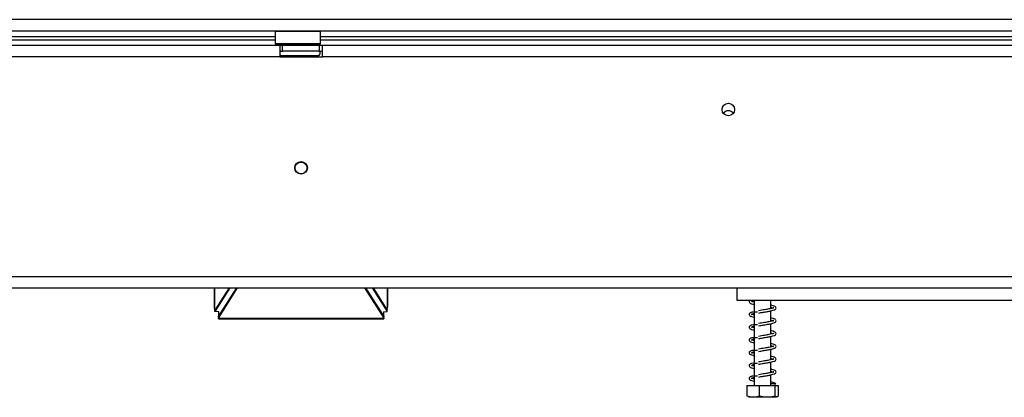
# Model space of a CAD drawing. Units: millimetres. Extents: x 25 to 5147, y 68 to 4064.
# Drawn here: x 1523 to 1907, y 2070 to 2217 of the extents above; entities that cross this region are included whole.
import ezdxf

# ---------------------------------------------------------------- set-up
doc = ezdxf.new("R2010")
doc.units = ezdxf.units.MM
doc.header["$LTSCALE"] = 20

msp = doc.modelspace()

# ---------------------------------------------------------------- linework, layer by layer
at = {"color": 7, "linetype": 'Continuous', "lineweight": 25}
for p, q in [((2571.24, 2217.36), (579.73, 2217.36)), ((2571.24, 2212.91), (579.73, 2212.91)), ((1622.58, 2212.91), (1622.36, 2212.69)), ((1622.36, 2212.69), (1622.36, 2208.03)), ((1640.14, 2212.69), (1622.36, 2212.69)), ((1640.14, 2212.69), (1639.91, 2212.91)), ((1640.14, 2208.03), (1640.14, 2212.69)), ((1622.36, 2210.69), (1214.66, 2210.69)), ((2048.6, 2210.69), (1640.14, 2210.69)), ((1624.18, 2207.25), (1219.73, 2207.25)), ((1622.36, 2208.03), (1622.58, 2207.8)), ((1622.36, 2208.03), (1640.14, 2208.03)), ((1639.91, 2207.8), (1622.58, 2207.8)), ((1624.18, 2207.25), (1624.18, 2202.8)), ((1625.29, 2207.25), (1624.18, 2207.25)), ((1624.18, 2205.03), (1625.29, 2205.03)), ((1624.83, 2207.8), (1624.83, 2207.25)), ((1625.29, 2205.03), (1625.29, 2207.25)), ((1639.73, 2207.25), (1625.29, 2207.25)), ((1639.73, 2205.03), (1625.29, 2205.03)), ((1628.04, 2207.8), (1628.04, 2207.25)), ((1634.45, 2207.8), (1634.45, 2207.25)), ((1635.72, 2207.8), (1635.72, 2207.25)), ((1638.92, 2207.8), (1638.92, 2207.25)), ((1639.73, 2205.03), (1639.73, 2207.25)), ((1640.84, 2207.25), (1639.73, 2207.25)), ((1639.73, 2205.03), (1640.84, 2205.03)), ((1639.91, 2207.8), (1640.14, 2208.03)), ((2045.29, 2207.25), (1640.84, 2207.25)), ((1640.84, 2202.8), (1640.84, 2207.25)), ((1624.18, 2202.8), (1219.73, 2202.8)), ((1624.18, 2203.46), (1624.38, 2203.38)), ((1624.18, 2202.8), (1640.84, 2202.8)), ((1624.38, 2203.38), (1624.64, 2203.36)), ((1624.64, 2203.36), (1627.17, 2203.36)), ((1627.17, 2203.36), (1627.82, 2203.38)), ((1627.82, 2203.38), (1628.71, 2203.36)), ((1628.71, 2203.36), (1633.78, 2203.36)), ((1633.78, 2203.36), (1634.68, 2203.38)), ((1635.94, 2203.38), (1636.58, 2203.36)), ((1636.58, 2203.36), (1639.12, 2203.36)), ((1639.12, 2203.36), (1639.37, 2203.38)), ((2045.29, 2202.8), (1640.84, 2202.8)), ((1631.8, 2161.69), (1633.22, 2161.69)), ((604.73, 2117.03), (2660.29, 2117.03)), ((604.73, 2112.58), (2660.29, 2112.58)), ((1598.65, 2112.58), (1598.65, 2105.84)), ((1604.41, 2112.58), (1598.89, 2103.94)), ((1604.76, 2112.58), (1598.89, 2103.39)), ((1600.29, 2101.4), (1607.39, 2112.58)), ((1600.29, 2100.85), (1607.74, 2112.58)), ((1657.27, 2112.58), (1664.73, 2100.85)), ((1657.63, 2112.58), (1664.73, 2101.4)), ((1660.26, 2112.58), (1666.13, 2103.39)), ((1660.61, 2112.58), (1666.13, 2103.94)), ((1666.37, 2105.84), (1666.37, 2112.58)), ((1802.51, 2112.58), (1802.51, 2107.8)), ((1598.65, 2105.79), (1598.65, 2105.29)), ((1598.67, 2105.18), (1598.8, 2105.05)), ((1598.78, 2106.11), (1598.7, 2105.84)), ((1598.78, 2105.55), (1598.7, 2105.29)), ((1598.89, 2103.94), (1598.78, 2106.11)), ((1598.89, 2103.39), (1598.78, 2105.55)), ((1666.13, 2103.94), (1666.24, 2106.11)), ((1666.13, 2103.39), (1666.24, 2105.55)), ((1666.18, 2105), (1666.27, 2105.05)), ((1666.37, 2105.29), (1666.37, 2105.84)), ((1802.51, 2107.8), (2122.51, 2107.8)), ((1809.29, 2107.8), (1809.29, 2103.14)), ((1815.73, 2104.54), (1815.73, 2107.8)), ((1598.91, 2103.94), (1598.89, 2103.94)), ((1600.41, 2103.32), (1598.89, 2103.39)), ((1600.29, 2103.32), (1600.29, 2101.4)), ((1600.29, 2101.33), (1600.29, 2101.4)), ((1600.29, 2101.33), (1600.29, 2100.85)), ((1600.29, 2100.85), (1664.73, 2100.85)), ((1600.29, 2100.52), (1600.29, 2100.85)), ((1664.61, 2103.32), (1666.13, 2103.39)), ((1664.73, 2101.4), (1664.73, 2103.32)), ((1664.73, 2101.4), (1664.73, 2101.33)), ((1664.73, 2100.85), (1664.73, 2101.33)), ((1664.73, 2100.85), (1664.73, 2100.52)), ((1666.11, 2103.94), (1666.13, 2103.94)), ((1809.29, 2102.83), (1809.29, 2098.14)), ((1815.73, 2099.54), (1815.73, 2103.66)), ((1600.29, 2100.52), (1664.73, 2100.52)), ((1809.29, 2097.83), (1809.29, 2093.14)), ((1815.73, 2094.54), (1815.73, 2098.66)), ((1815.73, 2089.54), (1815.73, 2093.66)), ((1809.29, 2092.83), (1809.29, 2088.14)), ((1809.29, 2087.83), (1809.29, 2083.14)), ((1815.73, 2084.54), (1815.73, 2088.66)), ((1809.29, 2082.83), (1809.29, 2078.14)), ((1815.73, 2079.54), (1815.73, 2083.66)), ((1809.29, 2077.83), (1809.29, 2074.47)), ((1815.73, 2074.47), (1815.73, 2078.66)), ((1806.42, 2074.47), (1806.42, 2070.36)), ((1806.42, 2074.47), (1811.21, 2074.47)), ((1811.21, 2074.47), (1811.21, 2070.36)), ((1811.21, 2074.47), (1817.3, 2074.47)), ((1816.86, 2075.1), (1817.65, 2075.1)), ((1817.3, 2074.47), (1817.3, 2070.36)), ((1817.3, 2074.47), (1818.6, 2074.47)), ((1818.6, 2074.47), (1818.6, 2070.36)), ((1807.04, 2070.03), (1817.87, 2070.03)), ((1817.87, 2070.03), (1817.98, 2070.03))]:
    msp.add_line(p, q, dxfattribs=at)
at = {"color": 8, "linetype": 'Continuous', "lineweight": 25}
for p, q in [((1214.66, 2209.47), (1622.36, 2209.47)), ((1640.14, 2209.47), (2049.73, 2209.47)), ((1628.71, 2203.36), (1628.71, 2202.8)), ((1633.78, 2203.36), (1633.78, 2202.8)), ((1634.68, 2203.38), (1635.21, 2203.36)), ((1635.04, 2203.36), (1635.11, 2203.36)), ((1635.04, 2203.31), (1635.04, 2202.8)), ((1635.22, 2203.36), (1635.94, 2203.38)), ((1598.78, 2112.58), (1598.78, 2106.11)), ((1666.24, 2106.11), (1666.24, 2112.58)), ((1598.78, 2105.55), (1598.78, 2106.11)), ((1666.24, 2106.11), (1666.24, 2105.55)), ((1600.29, 2101.4), (1600.34, 2101.4)), ((1664.68, 2101.4), (1664.73, 2101.4))]:
    msp.add_line(p, q, dxfattribs=at)
at = {"color": 7, "linetype": 'Continuous', "lineweight": 25, "flags": 128}
msp.add_lwpolyline([(1624.58, 2205.03), (1624.28, 2204.97), (1624.18, 2204.92)], dxfattribs=at)
at = {"color": 7, "linetype": 'Continuous', "lineweight": 25}
for centre, radius in [((1799.18, 2182.25), 2.44), ((1632.51, 2159.47), 2.44), ((1632.51, 2159.47), 2.33)]:
    msp.add_circle(centre, radius, dxfattribs=at)
for centre, radius, start, end in [((1639.18, 2204.19), 0.833, 283.5051, 90), ((1799.18, 2179.47), 2.33, 90, 146.3433), ((1799.18, 2179.47), 2.33, 33.6567, 90), ((1817.25, 2074.92), 0.433, 23.3573, 156.6427)]:
    msp.add_arc(centre, radius, start, end, dxfattribs=at)
at = {"color": 8, "linetype": 'Continuous', "lineweight": 25}
for centre, radius, start, end in [((1624.6, 2202.4), 0.957, 24.7622, 87.8577), ((1627.14, 2202.4), 0.957, 24.7622, 87.8577), ((1635.39, 2202.37), 1.01, 110.1917, 154.3998), ((1636.62, 2202.4), 0.957, 92.1423, 155.2378), ((1639.15, 2202.4), 0.957, 92.1423, 155.2378)]:
    msp.add_arc(centre, radius, start, end, dxfattribs=at)
at = {"color": 7, "linetype": 'Continuous', "lineweight": 25}
for points, knots in [([(1625.23, 2202.8), (1625.21, 2202.83), (1625.14, 2202.97), (1624.91, 2203.17), (1624.63, 2203.31), (1624.44, 2203.37), (1624.39, 2203.38), (1624.38, 2203.38)], [0, 0, 0, 0, 0.09451, 0.443314, 0.84972, 0.99352, 1, 1, 1, 1]), ([(1628.24, 2202.8), (1628.23, 2202.83), (1628.19, 2202.97), (1628.08, 2203.17), (1627.94, 2203.31), (1627.84, 2203.37), (1627.82, 2203.38), (1627.82, 2203.38)], [0, 0, 0, 0, 0.09451, 0.443314, 0.84972, 0.99352, 1, 1, 1, 1]), ([(1634.68, 2203.38), (1634.68, 2203.38), (1634.65, 2203.37), (1634.56, 2203.31), (1634.42, 2203.17), (1634.3, 2202.97), (1634.26, 2202.83), (1634.25, 2202.8)], [0, 0, 0, 0, 0.00648, 0.15028, 0.556686, 0.90549, 1, 1, 1, 1]), ([(1635.94, 2203.38), (1635.94, 2203.38), (1635.91, 2203.37), (1635.82, 2203.31), (1635.68, 2203.17), (1635.56, 2202.97), (1635.52, 2202.83), (1635.52, 2202.8)], [0, 0, 0, 0, 0.0064802, 0.1502797, 0.5566861, 0.9054902, 1, 1, 1, 1]), ([(1639.37, 2203.38), (1639.37, 2203.38), (1639.32, 2203.37), (1639.13, 2203.31), (1638.85, 2203.17), (1638.61, 2202.97), (1638.54, 2202.83), (1638.52, 2202.8)], [0, 0, 0, 0, 0.00648, 0.15028, 0.556686, 0.90549, 1, 1, 1, 1]), ([(1666.31, 2105.84), (1666.33, 2105.89), (1666.37, 2105.98), (1666.28, 2106.06), (1666.24, 2106.11)], [0, 0, 0, 0, 0.489505, 1, 1, 1, 1]), ([(1666.31, 2105.29), (1666.33, 2105.33), (1666.37, 2105.42), (1666.28, 2105.51), (1666.24, 2105.55)], [0, 0, 0, 0, 0.489505, 1, 1, 1, 1]), ([(1807.59, 2107.8), (1807.55, 2107.78), (1807.35, 2107.64), (1807.19, 2107.33), (1807.29, 2106.88), (1807.83, 2106.55), (1808.47, 2106.33), (1809.08, 2106.2), (1809.29, 2106.16)], [0, 0, 0, 0, 0.0425324, 0.2058774, 0.4169685, 0.6266813, 0.8762449, 1, 1, 1, 1]), ([(1808.19, 2107.22), (1808.19, 2107.19), (1808.2, 2107.14), (1808.43, 2107.37), (1808.77, 2107.61), (1809.12, 2107.76), (1809.23, 2107.8)], [0, 0, 0, 0, 0.281372, 0.549226, 0.862216, 1, 1, 1, 1]), ([(1809.29, 2107.04), (1809.26, 2107.04), (1809, 2107.09), (1808.65, 2107.18), (1808.22, 2107.33), (1808.2, 2107.29), (1808.19, 2107.27)], [0, 0, 0, 0, 0.033495, 0.353631, 0.671652, 1, 1, 1, 1]), ([(1816.9, 2104.86), (1816.9, 2104.87), (1816.91, 2104.9), (1816.68, 2104.76), (1816.05, 2104.6), (1815.18, 2104.41), (1814.17, 2104.23), (1813.2, 2104.07), (1812.08, 2103.89), (1811.32, 2103.76), (1810.92, 2103.69)], [0, 0, 0, 0, 0.0018989, 0.1518549, 0.2904515, 0.4757494, 0.5881778, 0.712158, 0.8497361, 1, 1, 1, 1]), ([(1810.94, 2102.8), (1811.54, 2102.91), (1812.68, 2103.1), (1814.34, 2103.37), (1815.62, 2103.62), (1816.76, 2103.9), (1817.53, 2104.19), (1817.87, 2104.7), (1817.64, 2105.22), (1817.07, 2105.52), (1816.42, 2105.73), (1815.87, 2105.84), (1815.73, 2105.87)], [0, 0, 0, 0, 0.13141, 0.248502, 0.352168, 0.441071, 0.578703, 0.679619, 0.764319, 0.858889, 0.964348, 1, 1, 1, 1]), ([(1815.73, 2104.98), (1815.83, 2104.96), (1816.14, 2104.9), (1816.47, 2104.81), (1816.77, 2104.71), (1816.8, 2104.74), (1816.82, 2104.75)], [0, 0, 0, 0, 0.135785, 0.451042, 0.746631, 1, 1, 1, 1]), ([(1810.48, 2103.13), (1810.16, 2103.13), (1809.36, 2103.14), (1808.43, 2103.2), (1807.77, 2102.95), (1807.4, 2102.68), (1807.18, 2102.33), (1807.3, 2101.88), (1807.83, 2101.55), (1808.47, 2101.33), (1809.08, 2101.2), (1809.29, 2101.16)], [0, 0, 0, 0, 0.112951, 0.271877, 0.345808, 0.41165, 0.512023, 0.641735, 0.770601, 0.923954, 1, 1, 1, 1]), ([(1808.19, 2102.22), (1808.19, 2102.19), (1808.2, 2102.14), (1808.42, 2102.37), (1808.84, 2102.65), (1809.31, 2102.84), (1809.52, 2102.93)], [0, 0, 0, 0, 0.2489189, 0.4858792, 0.7627699, 1, 1, 1, 1]), ([(1809.29, 2102.04), (1809.26, 2102.04), (1809, 2102.09), (1808.65, 2102.18), (1808.22, 2102.33), (1808.2, 2102.29), (1808.19, 2102.27)], [0, 0, 0, 0, 0.033495, 0.353631, 0.671652, 1, 1, 1, 1]), ([(1810.94, 2097.8), (1811.54, 2097.91), (1812.68, 2098.1), (1814.34, 2098.37), (1815.62, 2098.62), (1816.76, 2098.9), (1817.53, 2099.19), (1817.87, 2099.7), (1817.64, 2100.22), (1817.07, 2100.52), (1816.42, 2100.73), (1815.87, 2100.84), (1815.73, 2100.87)], [0, 0, 0, 0, 0.13141, 0.248502, 0.352168, 0.441071, 0.578703, 0.679619, 0.764319, 0.858889, 0.964348, 1, 1, 1, 1]), ([(1810.48, 2098.13), (1810.16, 2098.13), (1809.36, 2098.14), (1808.43, 2098.2), (1807.77, 2097.95), (1807.4, 2097.68), (1807.18, 2097.33), (1807.3, 2096.88), (1807.83, 2096.55), (1808.47, 2096.33), (1809.08, 2096.2), (1809.29, 2096.16)], [0, 0, 0, 0, 0.112951, 0.271877, 0.345808, 0.41165, 0.512023, 0.641735, 0.770601, 0.923954, 1, 1, 1, 1]), ([(1808.19, 2097.22), (1808.19, 2097.19), (1808.2, 2097.14), (1808.42, 2097.37), (1808.84, 2097.65), (1809.31, 2097.84), (1809.52, 2097.93)], [0, 0, 0, 0, 0.248919, 0.485879, 0.76277, 1, 1, 1, 1]), ([(1809.29, 2097.04), (1809.26, 2097.04), (1809, 2097.09), (1808.65, 2097.18), (1808.22, 2097.33), (1808.2, 2097.29), (1808.19, 2097.27)], [0, 0, 0, 0, 0.033495, 0.353631, 0.671652, 1, 1, 1, 1]), ([(1816.9, 2099.86), (1816.9, 2099.87), (1816.91, 2099.9), (1816.68, 2099.76), (1816.05, 2099.6), (1815.18, 2099.41), (1814.17, 2099.23), (1813.2, 2099.07), (1812.08, 2098.89), (1811.32, 2098.76), (1810.92, 2098.69)], [0, 0, 0, 0, 0.001899, 0.151855, 0.290452, 0.475749, 0.588178, 0.712158, 0.849736, 1, 1, 1, 1]), ([(1815.73, 2099.98), (1815.83, 2099.96), (1816.14, 2099.9), (1816.47, 2099.81), (1816.77, 2099.71), (1816.8, 2099.74), (1816.82, 2099.75)], [0, 0, 0, 0, 0.135785, 0.451042, 0.746631, 1, 1, 1, 1]), ([(1810.48, 2093.13), (1810.16, 2093.13), (1809.36, 2093.14), (1808.43, 2093.2), (1807.77, 2092.95), (1807.4, 2092.68), (1807.18, 2092.33), (1807.3, 2091.88), (1807.83, 2091.55), (1808.47, 2091.33), (1809.08, 2091.2), (1809.29, 2091.16)], [0, 0, 0, 0, 0.112951, 0.271877, 0.345808, 0.41165, 0.512023, 0.641735, 0.770601, 0.923954, 1, 1, 1, 1]), ([(1816.9, 2094.86), (1816.9, 2094.87), (1816.91, 2094.9), (1816.68, 2094.76), (1816.05, 2094.6), (1815.18, 2094.41), (1814.17, 2094.23), (1813.2, 2094.07), (1812.08, 2093.89), (1811.32, 2093.76), (1810.92, 2093.69)], [0, 0, 0, 0, 0.001899, 0.151855, 0.290452, 0.475749, 0.588178, 0.712158, 0.849736, 1, 1, 1, 1]), ([(1810.94, 2092.8), (1811.54, 2092.91), (1812.68, 2093.1), (1814.34, 2093.37), (1815.62, 2093.62), (1816.76, 2093.9), (1817.53, 2094.19), (1817.87, 2094.7), (1817.64, 2095.22), (1817.07, 2095.52), (1816.42, 2095.73), (1815.87, 2095.84), (1815.73, 2095.87)], [0, 0, 0, 0, 0.13141, 0.248502, 0.352168, 0.441071, 0.578703, 0.679619, 0.764319, 0.858889, 0.964348, 1, 1, 1, 1]), ([(1815.73, 2094.98), (1815.83, 2094.96), (1816.14, 2094.9), (1816.47, 2094.81), (1816.77, 2094.71), (1816.8, 2094.74), (1816.82, 2094.75)], [0, 0, 0, 0, 0.135785, 0.451042, 0.746631, 1, 1, 1, 1]), ([(1808.19, 2092.22), (1808.19, 2092.19), (1808.2, 2092.14), (1808.42, 2092.37), (1808.84, 2092.65), (1809.31, 2092.84), (1809.52, 2092.93)], [0, 0, 0, 0, 0.248919, 0.485879, 0.76277, 1, 1, 1, 1]), ([(1809.29, 2092.04), (1809.26, 2092.04), (1809, 2092.09), (1808.65, 2092.18), (1808.22, 2092.33), (1808.2, 2092.29), (1808.19, 2092.27)], [0, 0, 0, 0, 0.033495, 0.353631, 0.671652, 1, 1, 1, 1]), ([(1816.9, 2089.86), (1816.9, 2089.87), (1816.91, 2089.9), (1816.68, 2089.76), (1816.05, 2089.6), (1815.18, 2089.41), (1814.17, 2089.23), (1813.2, 2089.07), (1812.08, 2088.89), (1811.32, 2088.76), (1810.92, 2088.69)], [0, 0, 0, 0, 0.001899, 0.151855, 0.290452, 0.475749, 0.588178, 0.712158, 0.849736, 1, 1, 1, 1]), ([(1810.94, 2087.8), (1811.54, 2087.91), (1812.68, 2088.1), (1814.34, 2088.37), (1815.62, 2088.62), (1816.76, 2088.9), (1817.53, 2089.19), (1817.87, 2089.7), (1817.64, 2090.22), (1817.07, 2090.52), (1816.42, 2090.73), (1815.87, 2090.84), (1815.73, 2090.87)], [0, 0, 0, 0, 0.13141, 0.248502, 0.352168, 0.441071, 0.578703, 0.679619, 0.764319, 0.858889, 0.964348, 1, 1, 1, 1]), ([(1815.73, 2089.98), (1815.83, 2089.96), (1816.14, 2089.9), (1816.47, 2089.81), (1816.77, 2089.71), (1816.8, 2089.74), (1816.82, 2089.75)], [0, 0, 0, 0, 0.135785, 0.451042, 0.746631, 1, 1, 1, 1]), ([(1810.48, 2088.13), (1810.16, 2088.13), (1809.36, 2088.14), (1808.43, 2088.2), (1807.77, 2087.95), (1807.4, 2087.68), (1807.18, 2087.33), (1807.3, 2086.88), (1807.83, 2086.55), (1808.47, 2086.33), (1809.08, 2086.2), (1809.29, 2086.16)], [0, 0, 0, 0, 0.112951, 0.271877, 0.345808, 0.41165, 0.512023, 0.641735, 0.770601, 0.923954, 1, 1, 1, 1]), ([(1808.19, 2087.22), (1808.19, 2087.19), (1808.2, 2087.14), (1808.42, 2087.37), (1808.84, 2087.65), (1809.31, 2087.84), (1809.52, 2087.93)], [0, 0, 0, 0, 0.248919, 0.485879, 0.76277, 1, 1, 1, 1]), ([(1809.29, 2087.04), (1809.26, 2087.04), (1809, 2087.09), (1808.65, 2087.18), (1808.22, 2087.33), (1808.2, 2087.29), (1808.19, 2087.27)], [0, 0, 0, 0, 0.033495, 0.353631, 0.671652, 1, 1, 1, 1]), ([(1810.94, 2082.8), (1811.54, 2082.91), (1812.68, 2083.1), (1814.34, 2083.37), (1815.62, 2083.62), (1816.76, 2083.9), (1817.53, 2084.19), (1817.87, 2084.7), (1817.64, 2085.22), (1817.07, 2085.52), (1816.42, 2085.73), (1815.87, 2085.84), (1815.73, 2085.87)], [0, 0, 0, 0, 0.13141, 0.248502, 0.352168, 0.441071, 0.578703, 0.679619, 0.764319, 0.858889, 0.964348, 1, 1, 1, 1]), ([(1810.48, 2083.13), (1810.16, 2083.13), (1809.36, 2083.14), (1808.43, 2083.2), (1807.77, 2082.95), (1807.4, 2082.68), (1807.18, 2082.33), (1807.3, 2081.88), (1807.83, 2081.55), (1808.47, 2081.33), (1809.08, 2081.2), (1809.29, 2081.16)], [0, 0, 0, 0, 0.112951, 0.271877, 0.345808, 0.41165, 0.512023, 0.641735, 0.770601, 0.923954, 1, 1, 1, 1]), ([(1808.19, 2082.22), (1808.19, 2082.19), (1808.2, 2082.14), (1808.42, 2082.37), (1808.84, 2082.65), (1809.31, 2082.84), (1809.52, 2082.93)], [0, 0, 0, 0, 0.248919, 0.485879, 0.76277, 1, 1, 1, 1]), ([(1809.29, 2082.04), (1809.26, 2082.04), (1809, 2082.09), (1808.65, 2082.18), (1808.22, 2082.33), (1808.2, 2082.29), (1808.19, 2082.27)], [0, 0, 0, 0, 0.0334951, 0.3536311, 0.6716521, 1, 1, 1, 1]), ([(1816.9, 2084.86), (1816.9, 2084.87), (1816.91, 2084.9), (1816.68, 2084.76), (1816.05, 2084.6), (1815.18, 2084.41), (1814.17, 2084.23), (1813.2, 2084.07), (1812.08, 2083.89), (1811.32, 2083.76), (1810.92, 2083.69)], [0, 0, 0, 0, 0.001899, 0.151855, 0.290452, 0.475749, 0.588178, 0.712158, 0.849736, 1, 1, 1, 1]), ([(1815.73, 2084.98), (1815.83, 2084.96), (1816.14, 2084.9), (1816.47, 2084.81), (1816.77, 2084.71), (1816.8, 2084.74), (1816.82, 2084.75)], [0, 0, 0, 0, 0.135785, 0.451042, 0.746631, 1, 1, 1, 1]), ([(1810.48, 2078.13), (1810.16, 2078.13), (1809.36, 2078.14), (1808.43, 2078.2), (1807.77, 2077.95), (1807.4, 2077.68), (1807.23, 2077.4), (1807.23, 2077.13), (1807.38, 2076.82), (1807.83, 2076.55), (1808.47, 2076.32), (1809.08, 2076.2), (1809.29, 2076.16)], [0, 0, 0, 0, 0.1128955, 0.2717433, 0.3456377, 0.4114472, 0.511771, 0.5780022, 0.6419116, 0.7707138, 0.9239916, 1, 1, 1, 1]), ([(1808.19, 2077.22), (1808.19, 2077.19), (1808.2, 2077.14), (1808.42, 2077.37), (1808.84, 2077.65), (1809.31, 2077.84), (1809.52, 2077.93)], [0, 0, 0, 0, 0.248919, 0.485879, 0.76277, 1, 1, 1, 1]), ([(1816.9, 2079.86), (1816.9, 2079.87), (1816.91, 2079.9), (1816.68, 2079.76), (1816.05, 2079.6), (1815.18, 2079.41), (1814.17, 2079.23), (1813.2, 2079.07), (1812.08, 2078.89), (1811.32, 2078.76), (1810.92, 2078.69)], [0, 0, 0, 0, 0.001899, 0.151855, 0.290452, 0.475749, 0.588178, 0.712158, 0.849736, 1, 1, 1, 1]), ([(1810.94, 2077.8), (1811.54, 2077.91), (1812.68, 2078.1), (1814.34, 2078.37), (1815.62, 2078.62), (1816.76, 2078.9), (1817.53, 2079.19), (1817.87, 2079.7), (1817.64, 2080.22), (1817.07, 2080.52), (1816.42, 2080.73), (1815.87, 2080.84), (1815.73, 2080.87)], [0, 0, 0, 0, 0.13141, 0.248502, 0.352168, 0.441071, 0.578703, 0.679619, 0.764319, 0.858889, 0.964348, 1, 1, 1, 1]), ([(1815.73, 2079.98), (1815.83, 2079.96), (1816.14, 2079.9), (1816.47, 2079.81), (1816.77, 2079.71), (1816.8, 2079.74), (1816.82, 2079.75)], [0, 0, 0, 0, 0.135785, 0.451042, 0.746631, 1, 1, 1, 1]), ([(1809.29, 2077.04), (1809.26, 2077.04), (1809, 2077.09), (1808.65, 2077.18), (1808.22, 2077.33), (1808.2, 2077.29), (1808.19, 2077.27)], [0, 0, 0, 0, 0.033495, 0.353631, 0.671652, 1, 1, 1, 1]), ([(1817.4, 2075.19), (1817.3, 2075.3), (1817.07, 2075.58), (1816.42, 2075.73), (1815.87, 2075.84), (1815.73, 2075.87)], [0, 0, 0, 0, 0.3436902, 0.8341825, 1, 1, 1, 1]), ([(1816.86, 2075.1), (1816.77, 2075.1), (1816.56, 2075.1), (1816.15, 2075.1), (1815.82, 2075.1), (1815.73, 2075.1)], [0, 0, 0, 0, 0.341488, 0.826248, 1, 1, 1, 1]), ([(1811.21, 2070.36), (1810.9, 2070.26), (1809.71, 2069.87), (1808.06, 2069.88), (1806.79, 2070.25), (1806.42, 2070.36)], [0, 0, 0, 0, 0.192814, 0.760965, 1, 1, 1, 1]), ([(1817.3, 2070.36), (1816.91, 2070.26), (1815.4, 2069.87), (1813.3, 2069.88), (1811.68, 2070.25), (1811.21, 2070.36)], [0, 0, 0, 0, 0.1928139, 0.7609648, 1, 1, 1, 1]), ([(1818.6, 2070.36), (1818.59, 2070.35), (1818.49, 2070.14), (1818.26, 2070.03), (1817.95, 2070.03), (1817.64, 2070.03), (1817.42, 2070.13), (1817.31, 2070.33), (1817.3, 2070.36)], [0, 0, 0, 0, 0.013048, 0.26543, 0.499864, 0.732266, 0.967436, 1, 1, 1, 1])]:
    msp.add_open_spline(points, degree=3, knots=knots, dxfattribs=at)

doc.saveas('drawing.dxf')
